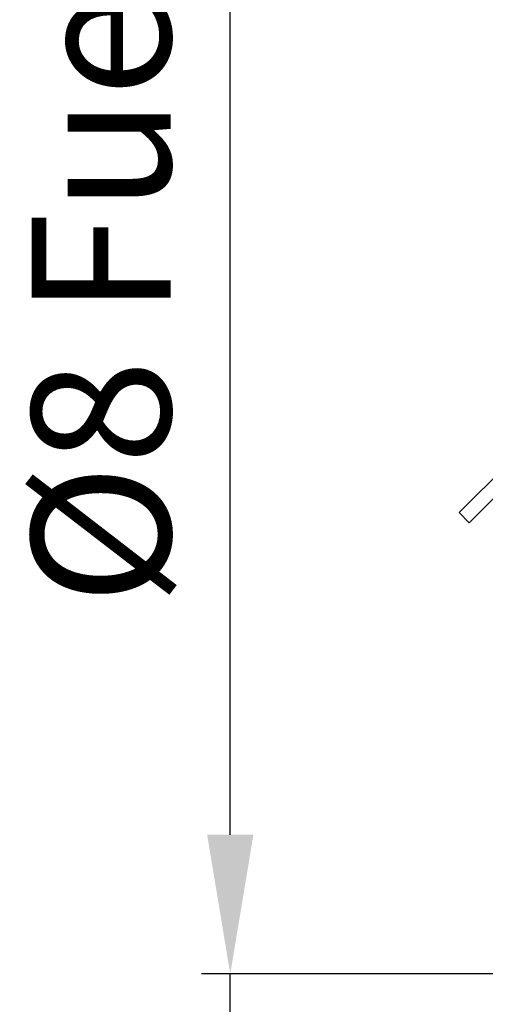
# Model space of a CAD drawing. Units: millimetres. Extents: x 0 to 1189, y 0 to 841.
# Drawn here: x 146 to 179, y 399 to 468 of the extents above; entities that cross this region are included whole.
import ezdxf

# ---------------------------------------------------------------- set-up
doc = ezdxf.new("R2010")
doc.units = ezdxf.units.MM
doc.header["$PDSIZE"] = -1
doc.styles.add('SLDTEXTSTYLE1', font='verdana.ttf')
doc.dimstyles.new('SLDDIMSTYLE1', dxfattribs={"dimtxt": 9.711035, "dimasz": 9.711035, "dimexe": 0, "dimexo": 0.0625, "dimgap": 2.427759, "dimtad": 1, "dimlfac": 2, "dimrnd": 1e-09, "dimzin": 12, "dimdsep": 46, "dimtxsty": 'SLDTEXTSTYLE1', "dimsah": 1, "dimcen": 0.09, "dimadec": 0, "dimazin": 3, "dimtfac": 1, "dimtofl": 0, "dimtmove": 0, "dimatfit": 3, "dimfxl": 1, "dimfrac": 2, "dimtolj": 1, "dimtzin": 12, "dimarcsym": 0})

# ---------------------------------------------------------------- blocks, each defined once
blk = doc.blocks.new('_D_9')
at = {"color": 1, "linetype": 'Continuous', "lineweight": -2, "transparency": 16777216}
for p, q in [((160.785, 411.322), (160.785, 525.243)), ((278.4, 401.611), (158.785, 401.611)), ((160.785, 397.611), (160.785, 401.611)), ((278.4, 397.611), (158.785, 397.611)), ((160.785, 387.9), (160.785, 378.189))]:
    blk.add_line(p, q, dxfattribs=at)
at = {"color": 1, "linetype": 'Continuous', "transparency": 16777216}
for points in [[(159.166, 411.322), (162.403, 411.322), (160.785, 401.611)], [(159.166, 387.9), (162.403, 387.9), (160.785, 397.611)]]:
    blk.add_solid(points, dxfattribs=at)
at = {"layer": 'Defpoints', "color": 0, "linetype": 'Continuous', "transparency": 16777216}
for p in [(160.785, 401.611), (278.463, 401.611), (278.463, 397.611)]:
    blk.add_point(p, dxfattribs=at)
at = {"color": 5, "linetype": 'Continuous', "lineweight": 18, "transparency": 16777216, "insert": (146.898, 473.138), "char_height": 9.71104, "attachment_point": 2, "rotation": 90, "style": 'SLDTEXTSTYLE1'}
blk.add_mtext('\\A1;%%c8 Fuel Return', dxfattribs=at)

msp = doc.modelspace()

# ---------------------------------------------------------------- linework, layer by layer
at = {"color": 7, "linetype": 'Continuous', "lineweight": 18}
for p, q in [((176.785, 433.8269), (180.3205, 437.3624)), ((181.0276, 436.6553), (177.4921, 433.1198)), ((177.4921, 433.1198), (176.785, 433.8269))]:
    msp.add_line(p, q, dxfattribs=at)

# ---------------------------------------------------------------- dimensions: what is measured, and where the dimension line sits
dim = msp.add_linear_dim(base=(160.785, 401.6113), p1=(278.4627, 397.6113), p2=(278.4627, 401.6113), angle=90, text='%%c<> Fuel Return', dimstyle='SLDDIMSTYLE1', override={"dimexe": 2, "dimclrd": 1, "dimclre": 1, "dimclrt": 5, "dimtofl": 1, "dimfxlon": 0}, dxfattribs=at)
dim.commit()
dim.dimension.update_dxf_attribs({"geometry": '_D_9', "text_midpoint": (160.785, 473.138), "dimtype": 160})

doc.saveas('drawing.dxf')
